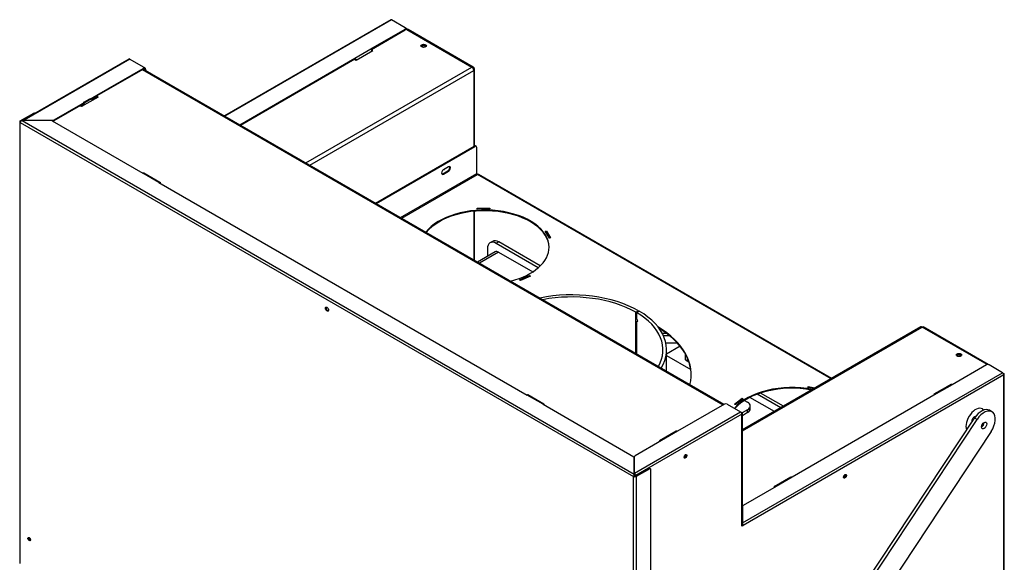
# Model space of a CAD drawing. Units: millimetres. Extents: x 0 to 390, y -28 to 278.
# Drawn here: x 45 to 118, y 109 to 149 of the extents above; entities that cross this region are included whole.
import ezdxf

# ---------------------------------------------------------------- set-up
doc = ezdxf.new("R2010")
doc.units = ezdxf.units.MM
for name, color, linetype in [('BE_12_01_00_PRIR', 7, 'Continuous'), ('BE_12_02_00_RURA', 7, 'Continuous'), ('BE_15_03_00_TIAH', 7, 'Continuous'), ('BE_19_02_00_STOJ', 7, 'Continuous'), ('BE_19_03_00_VNUT', 7, 'Continuous'), ('BE_19_05_00_VONK', 7, 'Continuous'), ('BE_860_01_01_01_', 7, 'Continuous'), ('BE_860_01_04_00_', 7, 'Continuous'), ('BE_860_19_04_00_', 7, 'Continuous'), ('BE_860_19_06_00_', 7, 'Continuous'), ('BE_860_19_11_00_', 7, 'Continuous'), ('BE_R_19_10_00_VO', 7, 'Continuous'), ('Default', 7, 'Continuous')]:
    doc.layers.add(name, color=color, linetype=linetype)

# ---------------------------------------------------------------- blocks, each defined once
blk = doc.blocks.new('SE5')
at = {"layer": 'BE_12_01_00_PRIR', "color": 7, "linetype": 'Continuous'}
for p, q in [((92.742, 124.391), (94.518, 123.365)), ((98.293, 121.186), (98.324, 121.168)), ((98.474, 121.081), (98.705, 120.948)), ((98.705, 120.403), (98.301, 120.17)), ((98.705, 120.186), (98.705, 120.403)), ((98.9, 120.458), (98.9, 120.676)), ((98.705, 120.186), (98.32, 119.963))]:
    blk.add_line(p, q, dxfattribs=at)
for centre, end_param in [((98.234, 120.676), 3.926991), ((98.234, 120.458), 3.141593)]:
    blk.add_ellipse(centre, major_axis=(-0.667, 0), ratio=0.57735, start_param=2.356194, end_param=end_param, dxfattribs=at)
at = {"layer": 'BE_12_02_00_RURA', "color": 7, "linetype": 'Continuous'}
for p, q in [((90.677, 127.678), (90.489, 127.569)), ((90.521, 127.551), (90.71, 127.659)), ((90.672, 127.681), (90.677, 127.678)), ((90.677, 127.64), (90.677, 127.678)), ((90.485, 127.572), (90.489, 127.569)), ((90.485, 124.537), (90.485, 127.572)), ((90.489, 127.193), (90.489, 127.569)), ((90.489, 127.193), (90.521, 127.212)), ((90.612, 126.954), (90.489, 127.193)), ((90.489, 126.856), (90.612, 126.954)), ((90.489, 126.856), (90.521, 126.874)), ((90.489, 124.534), (90.489, 126.856)), ((90.521, 127.551), (90.521, 127.137)), ((90.522, 127.136), (90.521, 127.137)), ((90.521, 126.876), (90.521, 124.516)), ((90.612, 126.954), (90.613, 126.955)), ((92.742, 123.234), (92.742, 124.812))]:
    blk.add_line(p, q, dxfattribs=at)
for centre, radius, start, end in [((64.196, 159.801), 42.155, 308.64325, 308.80648), ((72.815, 118.118), 19.871, 26.3927, 26.98952)]:
    blk.add_arc(centre, radius, start, end, dxfattribs=at)
for major_axis, start_param, end_param in [((7, 0), 0.789208, 1.910724), ((6.733, 0), 0.789208, 1.891727), ((7, 0), -0.339928, 0.781589), ((6.733, 0), -0.320931, 0.781589)]:
    blk.add_ellipse((85.742, 124.812), major_axis=major_axis, ratio=0.57735, start_param=start_param, end_param=end_param, dxfattribs=at)
at = {"layer": 'BE_15_03_00_TIAH', "color": 7, "linetype": 'Continuous'}
for p, q in [((116.694, 120.251), (116.506, 120.359)), ((92.506, 85.16), (115.403, 119.79)), ((92.867, 85.312), (115.592, 119.681)), ((115.592, 119.681), (115.403, 119.79)), ((116.63, 118.8), (95.489, 86.826))]:
    blk.add_line(p, q, dxfattribs=at)
for centre, major_axis, start_param, end_param in [((115.922, 119.349), (-0.583, -1.01), 3.141593, 4.607669), ((116.111, 119.24), (-0.583, -1.01), 1.466077, 4.607669), ((115.922, 119.349), (-0.135, -0.234), 0.773127, 2.368465)]:
    blk.add_ellipse(centre, major_axis=major_axis, ratio=0.57735, start_param=start_param, end_param=end_param, dxfattribs=at)
blk.add_ellipse((116.111, 119.24), major_axis=(0.135, 0.234), ratio=0.57735, dxfattribs=at)
at = {"layer": 'BE_19_02_00_STOJ', "color": 7, "linetype": 'Continuous'}
blk.add_line((69.855, 146.15), (69.86, 146.153), dxfattribs=at)
for centre, major_axis, start_param, end_param in [((74.852, 147.103), (-0.138, 0), 3.115647, 6.283185), ((74.852, 147.103), (-0.138, 0), 0, 0.025946), ((114.262, 124.35), (0.138, 0), 0, 3.167539), ((114.262, 124.35), (0.138, 0), 6.257239, 6.283185), ((115.369, 119.669), (-0.111, -0.192), 3.321316, 5.874913), ((115.228, 119.75), (0.111, 0.192), 3.833853, 4.364804), ((115.228, 119.75), (0.111, 0.192), 4.850534, 5.590925)]:
    blk.add_ellipse(centre, major_axis=major_axis, ratio=0.57735, start_param=start_param, end_param=end_param, dxfattribs=at)
at = {"layer": 'BE_19_03_00_VNUT', "color": 7, "linetype": 'Continuous'}
for p, q in [((73.524, 148.441), (73.626, 148.382)), ((73.626, 148.382), (78.411, 145.62)), ((78.506, 145.621), (73.71, 148.39)), ((69.879, 146.137), (71.104, 146.844)), ((71.104, 146.844), (71.025, 146.89)), ((69.785, 146.218), (69.761, 146.205)), ((69.761, 146.205), (69.879, 146.137)), ((69.832, 146.164), (69.84, 146.169)), ((66.19, 138.563), (78.411, 145.62)), ((66.473, 138.4), (78.553, 145.375)), ((78.51, 145.515), (78.552, 145.538)), ((78.511, 145.513), (78.553, 145.537)), ((78.553, 145.537), (78.512, 145.513)), ((78.553, 145.375), (78.553, 139.795)), ((78.601, 139.821), (78.601, 145.456)), ((78.553, 135.004), (78.553, 131.426)), ((78.601, 131.398), (78.601, 135.009)), ((111.451, 126.496), (98.32, 118.915)), ((98.32, 118.847), (111.551, 126.486)), ((116.336, 123.724), (111.551, 126.486)), ((116.419, 123.732), (111.623, 126.501)), ((116.348, 123.717), (116.336, 123.724)), ((112.447, 121.56), (113.672, 122.268)), ((113.672, 122.231), (113.672, 122.268)), ((113.672, 122.268), (113.704, 122.249)), ((112.517, 121.519), (112.447, 121.56)), ((100.662, 114.756), (101.887, 115.464)), ((101.887, 115.427), (101.887, 115.464)), ((101.887, 115.464), (101.919, 115.445)), ((100.732, 114.715), (100.662, 114.756)), ((98.32, 112.125), (98.33, 112.131))]:
    blk.add_line(p, q, dxfattribs=at)
for centre, major_axis, start_param, end_param in [((73.626, 148.246), (-0.083, -0.144), 3.141593, 3.926991), ((74.852, 147.103), (0.2, 0), 0.361367, 2.780226), ((78.411, 145.456), (-0.1, 0.173), 3.926991, 5.497787), ((76.361, 138.108), (-0.025, -0.0433), 5.837624, 6.283185), ((76.361, 138.108), (-0.025, -0.0433), 0, 2.016357), ((111.551, 126.323), (0.1, -0.173), 2.356194, 3.141593), ((114.262, 124.35), (-0.2, 0), 3.50296, 5.921818), ((116.336, 123.588), (-0.083, -0.144), 2.846026, 3.926991), ((105.823, 115.532), (-0.0333, -0.0577), 5.466028, 6.283185), ((105.823, 115.532), (-0.0333, -0.0577), 0, 3.95875)]:
    blk.add_ellipse(centre, major_axis=major_axis, ratio=0.57735, start_param=start_param, end_param=end_param, dxfattribs=at)
for centre, major_axis in [((74.852, 147.184), (-0.2, 0)), ((114.262, 124.431), (0.2, 0))]:
    blk.add_ellipse(centre, major_axis=major_axis, ratio=0.57735, dxfattribs=at)
for points, knots in [([(78.411, 145.62), (78.429, 145.627), (78.446, 145.632), (78.478, 145.632), (78.493, 145.629), (78.519, 145.614), (78.529, 145.603), (78.545, 145.574), (78.55, 145.557), (78.552, 145.538)], [0, 0, 0, 0, 0.25, 0.25, 0.5, 0.5, 0.75, 0.75, 1, 1, 1, 1]), ([(78.553, 145.375), (78.568, 145.386), (78.58, 145.399), (78.597, 145.426), (78.601, 145.441), (78.601, 145.47), (78.597, 145.485), (78.58, 145.513), (78.568, 145.526), (78.553, 145.537)], [0, 0, 0, 0, 0.25, 0.25, 0.5, 0.5, 0.75, 0.75, 1, 1, 1, 1]), ([(111.551, 126.486), (111.564, 126.496), (111.578, 126.503), (111.603, 126.508), (111.614, 126.506), (111.623, 126.501)], [0, 0, 0, 0, 0.25, 0.25, 0.5, 0.5, 0.5, 0.5])]:
    blk.add_open_spline(points, degree=3, knots=knots, dxfattribs=at)
at = {"layer": 'BE_19_05_00_VONK', "color": 7, "linetype": 'Continuous'}
for p, q in [((116.289, 123.697), (113.767, 122.241)), ((117.467, 123.125), (116.477, 123.697)), ((98.33, 112.076), (117.467, 123.125)), ((117.561, 122.962), (98.375, 111.885)), ((117.467, 123.125), (117.561, 123.071)), ((117.561, 101.243), (117.561, 122.962)), ((117.6, 101.297), (117.6, 123.016)), ((113.7, 122.247), (112.521, 121.567)), ((113.767, 122.241), (112.588, 121.56)), ((112.588, 121.56), (101.981, 115.436)), ((112.541, 121.533), (112.521, 121.567)), ((97.008, 120.812), (93.543, 118.811)), ((97.197, 120.812), (98.187, 120.24)), ((90.385, 115.736), (98.187, 120.24)), ((98.281, 120.077), (90.456, 115.559)), ((98.187, 120.24), (98.281, 120.186)), ((98.281, 111.939), (98.281, 120.077)), ((98.32, 111.993), (98.32, 120.131)), ((93.477, 118.818), (92.298, 118.137)), ((93.543, 118.811), (92.365, 118.131)), ((92.365, 118.131), (90.424, 117.01)), ((92.318, 118.104), (92.298, 118.137)), ((90.385, 115.736), (90.385, 116.956)), ((90.385, 115.681), (90.385, 115.736)), ((90.385, 115.647), (90.385, 115.681)), ((90.408, 115.68), (90.385, 115.647)), ((90.408, 115.586), (90.456, 115.559)), ((90.456, 115.504), (90.456, 115.559)), ((101.915, 115.443), (100.736, 114.763)), ((101.981, 115.436), (100.803, 114.756)), ((100.803, 114.756), (98.369, 113.351)), ((100.756, 114.729), (100.736, 114.763)), ((98.33, 113.296), (98.33, 112.076)), ((98.281, 111.83), (98.281, 111.939)), ((98.328, 111.912), (98.281, 111.885)), ((98.375, 111.885), (98.281, 111.83)), ((98.314, 111.958), (98.348, 111.978)), ((98.33, 112.045), (98.325, 112)), ((98.328, 111.912), (98.375, 111.885)), ((98.33, 112.045), (98.33, 112.076))]:
    blk.add_line(p, q, dxfattribs=at)
for centre, radius, start, end in [((97.587, 112.174), 0.759, 343.48345, 346.97638), ((98.015, 111.97), 0.333, 1.32763, 18.67523)]:
    blk.add_arc(centre, radius, start, end, dxfattribs=at)
for centre, major_axis, ratio, start_param, end_param in [((116.383, 123.642), (0.133, 0), 0.57735, 0.785398, 2.356194), ((117.467, 123.016), (-0.067, 0.115), 0.57735, 3.926991, 5.497787), ((117.467, 123.016), (-0.133, 0), 0.57735, 2.356194, 3.926991), ((113.767, 122.132), (-0.067, 0.115), 0.57735, 5.497787, 6.283185), ((112.588, 121.451), (0.067, -0.115), 0.57735, 2.356194, 3.141593), ((97.102, 120.757), (0.133, 0), 0.57735, 0.785398, 2.356194), ((115.487, 119.6), (0.5, 0.866), 0.57735, 0, 2.731401), ((115.44, 119.628), (-0.5, -0.866), 0.57735, 2.841688, 3.094435), ((115.487, 119.6), (0.5, 0.866), 0.57735, 6.053127, 6.283185), ((98.187, 120.131), (-0.067, 0.115), 0.57735, 3.926991, 5.497787), ((98.187, 120.131), (-0.133, 0), 0.57735, 2.356194, 3.926991), ((115.487, 119.6), (0.5, 0.866), 0.57735, 4.616349, 4.80834), ((93.543, 118.702), (-0.067, 0.115), 0.57735, 5.497787, 6.283185), ((92.365, 118.022), (0.067, -0.115), 0.57735, 2.356194, 3.141593), ((90.518, 116.956), (0.133, 0), 0.57735, 2.356194, 3.141593), ((94.085, 117.001), (-0.075, -0.13), 0.57735, 0.319687, 2.821905), ((90.361, 115.613), (0.0667, 0), 0.57735, 4.71008, 5.497787), ((90.385, 115.627), (-0.03, 0.136), 0.264784, -1.226423, -0.702824), ((90.361, 115.613), (0.0333, -0.0577), 0.57735, 0.785398, 1.832596), ((90.361, 115.613), (0.067, -0.115), 0.57735, 0.785398, 1.832596), ((101.981, 115.328), (-0.067, 0.115), 0.57735, 5.497787, 6.283185), ((105.823, 115.532), (-0.075, -0.13), 0.57735, 0.319687, 2.821905), ((100.803, 114.647), (0.067, -0.115), 0.57735, 2.356194, 3.141593), ((98.464, 113.296), (0.133, 0), 0.57735, 2.356194, 3.141593), ((98.187, 111.993), (0.133, 0), 0.57735, 5.497787, 6.283185), ((98.281, 111.939), (0.0333, -0.0577), 0.57735, 0.785398, 1.570796), ((98.281, 111.939), (0.067, -0.115), 0.57735, 0.785398, 1.570796)]:
    blk.add_ellipse(centre, major_axis=major_axis, ratio=ratio, start_param=start_param, end_param=end_param, dxfattribs=at)
for centre in [(94.133, 116.974), (105.871, 115.504)]:
    blk.add_ellipse(centre, major_axis=(0.075, 0.13), ratio=0.57735, dxfattribs=at)
for points in [[(112.521, 121.567), (112.517, 121.564), (112.515, 121.559), (112.515, 121.544), (112.517, 121.534), (112.522, 121.522)], [(92.298, 118.137), (92.294, 118.135), (92.292, 118.13), (92.292, 118.114), (92.294, 118.104), (92.299, 118.093)], [(100.736, 114.763), (100.732, 114.76), (100.73, 114.755), (100.73, 114.74), (100.732, 114.729), (100.737, 114.718)]]:
    blk.add_open_spline(points, degree=3, knots=[0, 0, 0, 0, 0.5, 0.5, 1, 1, 1, 1], dxfattribs=at)
at = {"layer": 'BE_860_01_01_01_', "color": 7, "linetype": 'Continuous'}
for p, q in [((79.924, 132.792), (79.736, 132.683)), ((80.391, 132.746), (80.203, 132.637)), ((83.44, 130.986), (80.391, 132.746)), ((79.543, 132.256), (79.543, 131.69)), ((83.295, 130.852), (80.203, 132.637)), ((92.756, 126.003), (92.431, 126.003)), ((92.95, 125.849), (92.507, 125.849)), ((94.137, 124.069), (94.137, 124.465)), ((94.274, 123.969), (94.274, 124.19)), ((101.145, 120.546), (99.417, 121.544)), ((101.334, 120.655), (99.652, 121.626))]:
    blk.add_line(p, q, dxfattribs=at)
for centre, end_param in [((80.203, 131.875), 3.926991), ((80.391, 131.984), 3.141593)]:
    blk.add_ellipse(centre, major_axis=(0.467, -0.808), ratio=0.57735, start_param=2.356194, end_param=end_param, dxfattribs=at)
at = {"layer": 'BE_860_01_04_00_', "color": 7, "linetype": 'Continuous'}
for p, q in [((80.118, 132.022), (78.818, 131.272)), ((80.368, 131.998), (78.965, 131.188)), ((80.368, 131.998), (82.884, 130.545)), ((93.54, 125.291), (92.692, 125.291)), ((93.729, 125.07), (92.742, 124.499)), ((93.729, 125.07), (92.742, 124.499)), ((94.112, 124.509), (94.112, 124.142)), ((94.386, 123.904), (94.21, 124.006)), ((100.674, 120.274), (98.878, 121.31))]:
    blk.add_line(p, q, dxfattribs=at)
for centre, major_axis, start_param, end_param in [((80.368, 131.589), (0.25, -0.433), 2.356194, 3.141593), ((94.446, 124.142), (-0.333, 0), 0, 0.785398)]:
    blk.add_ellipse(centre, major_axis=major_axis, ratio=0.57735, start_param=start_param, end_param=end_param, dxfattribs=at)
at = {"layer": 'BE_860_19_04_00_', "color": 7, "linetype": 'Continuous'}
for p, q in [((54.157, 145.443), (96.914, 120.757)), ((96.972, 120.791), (54.215, 145.477)), ((49.538, 142.775), (49.773, 142.911)), ((49.773, 142.83), (49.608, 142.735)), ((50.881, 143.415), (49.656, 142.707)), ((49.773, 142.911), (49.891, 143.061)), ((49.891, 142.98), (49.773, 142.83)), ((49.773, 142.83), (49.773, 142.911)), ((49.891, 143.061), (50.268, 143.279)), ((50.268, 143.197), (49.891, 142.98)), ((49.891, 142.98), (49.891, 143.061)), ((50.268, 143.279), (50.528, 143.347)), ((50.268, 143.197), (50.268, 143.279)), ((50.528, 143.265), (50.268, 143.197)), ((50.528, 143.347), (50.763, 143.483)), ((50.763, 143.401), (50.528, 143.265)), ((50.528, 143.265), (50.528, 143.347)), ((50.763, 143.401), (50.763, 143.483)), ((50.763, 143.483), (50.881, 143.415)), ((50.81, 143.374), (50.763, 143.401)), ((49.656, 142.707), (49.538, 142.775)), ((54.243, 137.817), (54.252, 137.822)), ((54.252, 137.813), (54.252, 137.822)), ((54.252, 137.822), (55.477, 137.114)), ((55.477, 137.114), (55.43, 137.087)), ((82.528, 121.487), (82.536, 121.492)), ((82.536, 121.483), (82.536, 121.492)), ((82.536, 121.492), (83.762, 120.784)), ((83.762, 120.784), (83.715, 120.757)), ((92.223, 118.131), (93.449, 118.838)), ((93.449, 118.802), (93.449, 118.838)), ((93.449, 118.838), (93.481, 118.82)), ((92.294, 118.09), (92.223, 118.131)), ((90.361, 115.804), (90.385, 115.79))]:
    blk.add_line(p, q, dxfattribs=at)
for centre, major_axis, start_param, end_param in [((94.085, 117.001), (0.0333, 0.0577), 2.324435, 6.283185), ((94.085, 117.001), (0.0333, 0.0577), 0, 0.817158), ((90.408, 115.613), (-0.1, -0.173), 4.094439, 4.268242)]:
    blk.add_ellipse(centre, major_axis=major_axis, ratio=0.57735, start_param=start_param, end_param=end_param, dxfattribs=at)
at = {"layer": 'BE_860_19_06_00_', "color": 7, "linetype": 'Continuous'}
for p, q in [((45.154, 141.66), (46.144, 142.231)), ((45.295, 141.687), (46.191, 142.204)), ((46.191, 142.204), (46.144, 142.231)), ((46.238, 142.222), (46.21, 142.238)), ((45.115, 141.605), (45.115, 109.299)), ((45.154, 141.551), (45.154, 141.551)), ((45.154, 109.245), (45.154, 141.551)), ((45.154, 141.551), (90.314, 115.477)), ((45.295, 141.687), (90.361, 115.668)), ((47.408, 141.687), (45.295, 141.687)), ((47.503, 141.664), (54.181, 137.808)), ((55.36, 137.128), (54.181, 137.808)), ((55.426, 137.135), (54.248, 137.815)), ((55.36, 137.128), (82.465, 121.478)), ((55.407, 137.101), (55.426, 137.135)), ((83.644, 120.798), (82.465, 121.478)), ((83.71, 120.805), (82.532, 121.485)), ((83.644, 120.798), (90.322, 116.942)), ((83.691, 120.771), (83.71, 120.805)), ((90.361, 115.668), (90.361, 116.888)), ((91.446, 116.076), (90.456, 115.504)), ((91.493, 116.049), (90.503, 115.477)), ((91.493, 116.049), (91.446, 116.076)), ((91.559, 116.055), (91.512, 116.083)), ((91.587, 84.573), (91.587, 115.994)), ((90.314, 115.477), (90.361, 115.505)), ((90.314, 84.077), (90.314, 115.477)), ((90.314, 115.477), (90.314, 115.477)), ((90.361, 115.668), (90.361, 115.613)), ((90.361, 115.505), (90.361, 115.613)), ((90.361, 115.505), (90.361, 115.504)), ((90.503, 115.477), (90.503, 84.165)), ((45.154, 109.072), (45.154, 109.245))]:
    blk.add_line(p, q, dxfattribs=at)
for centre, major_axis, ratio, start_param, end_param in [((46.144, 142.122), (-0.067, -0.115), 0.57735, 3.141593, 3.926991), ((46.191, 142.095), (-0.067, -0.115), 0.57735, 3.509757, 3.926991), ((45.248, 141.605), (0.133, 0), 0.57735, 2.356194, 3.926991), ((45.295, 141.578), (0.135, 0.058), 0.711531, 1.276795, 2.847591), ((47.408, 141.61), (0.133, 0), 0.57735, 0.785398, 1.570796), ((54.181, 137.7), (-0.067, -0.115), 0.57735, 3.141593, 3.926991), ((55.36, 137.019), (0.067, 0.115), 0.57735, 0, 0.785398), ((67.781, 127.834), (0.083, -0.144), 0.57735, 3.428349, 5.996429), ((82.465, 121.37), (-0.067, -0.115), 0.57735, 3.141593, 3.926991), ((83.644, 120.689), (0.067, 0.115), 0.57735, 0, 0.785398), ((90.228, 116.888), (0.133, 0), 0.57735, 0, 0.785398), ((91.446, 115.967), (-0.067, -0.115), 0.57735, 3.141593, 3.926991), ((91.493, 115.94), (-0.067, -0.115), 0.57735, 2.356194, 3.926991), ((90.361, 115.559), (-0.03, -0.136), 0.264784, 3.844416, 5.415213), ((90.408, 115.532), (-0.133, 0), 0.57735, 0.785398, 2.356194), ((90.408, 115.532), (-0.0667, 0), 0.57735, 0.785398, 2.356194), ((45.861, 110.905), (0.067, -0.115), 0.57735, 3.50296, 5.921818), ((45.248, 109.299), (0.133, 0), 0.57735, 3.141593, 3.926991)]:
    blk.add_ellipse(centre, major_axis=major_axis, ratio=ratio, start_param=start_param, end_param=end_param, dxfattribs=at)
for centre, major_axis in [((67.734, 127.806), (-0.083, 0.144)), ((45.814, 110.878), (-0.067, 0.115))]:
    blk.add_ellipse(centre, major_axis=major_axis, ratio=0.57735, dxfattribs=at)
for points in [[(55.425, 137.09), (55.43, 137.101), (55.432, 137.112), (55.432, 137.127), (55.43, 137.132), (55.426, 137.135)], [(83.71, 120.76), (83.714, 120.772), (83.717, 120.782), (83.717, 120.797), (83.714, 120.802), (83.71, 120.805)]]:
    blk.add_open_spline(points, degree=3, knots=[0, 0, 0, 0, 0.5, 0.5, 1, 1, 1, 1], dxfattribs=at)
at = {"layer": 'BE_860_19_11_00_', "color": 7, "linetype": 'Continuous'}
for p, q in [((71.304, 135.61), (78.576, 139.809)), ((71.352, 135.583), (78.624, 139.782)), ((78.624, 139.782), (78.576, 139.809)), ((78.724, 139.792), (78.676, 139.819)), ((78.765, 137.795), (78.765, 139.7)), ((73.143, 134.549), (78.765, 137.795)), ((76.267, 137.768), (76.644, 137.985)), ((76.314, 137.74), (76.267, 137.768)), ((76.691, 138.285), (76.314, 138.067)), ((76.314, 137.74), (76.691, 137.958)), ((76.691, 137.958), (76.644, 137.985)), ((73.237, 134.495), (78.812, 137.713)), ((104.846, 122.683), (78.812, 137.713)), ((104.885, 122.705), (78.879, 137.72)), ((78.801, 135.228), (79.734, 135.237)), ((78.803, 135.17), (78.801, 135.228)), ((79.734, 135.183), (78.803, 135.173)), ((79.736, 135.179), (78.803, 135.17)), ((79.734, 135.183), (79.734, 135.237)), ((79.734, 135.237), (79.736, 135.179)), ((79.734, 135.179), (79.734, 135.183)), ((83.804, 133.535), (83.898, 133.554)), ((84.108, 133.025), (83.804, 133.535)), ((83.898, 133.499), (83.833, 133.486)), ((83.898, 133.499), (83.898, 133.554)), ((83.898, 133.554), (84.202, 133.044)), ((84.173, 133.038), (83.898, 133.499)), ((84.202, 133.044), (84.108, 133.025)), ((81.91, 129.959), (82.656, 130.283)), ((81.971, 129.913), (81.91, 129.959)), ((82.656, 130.229), (81.956, 129.924)), ((82.716, 130.237), (81.971, 129.913)), ((82.656, 130.229), (82.656, 130.283)), ((82.656, 130.283), (82.716, 130.237)), ((82.671, 130.218), (82.656, 130.229)), ((103.125, 122.046), (103.157, 122.1)), ((103.584, 121.954), (103.125, 122.046)), ((103.157, 122.046), (103.154, 122.04)), ((103.157, 122.046), (103.157, 122.1)), ((103.157, 122.1), (103.663, 122)), ((103.593, 121.959), (103.157, 122.046)), ((97.734, 120.812), (98.296, 121.242)), ((98.296, 121.188), (97.78, 120.792)), ((98.376, 121.207), (97.814, 120.777)), ((98.296, 121.188), (98.296, 121.242)), ((98.296, 121.242), (98.376, 121.207)), ((98.33, 121.173), (98.296, 121.188)), ((97.814, 120.777), (97.734, 120.812))]:
    blk.add_line(p, q, dxfattribs=at)
for centre, major_axis, start_param, end_param in [((78.576, 139.646), (-0.1, -0.173), 3.141593, 3.926991), ((78.624, 139.618), (-0.1, -0.173), 2.356194, 3.926991), ((76.314, 137.904), (0.1, 0.173), 0.785398, 3.926991), ((76.267, 137.931), (0.1, 0.173), 3.379534, 3.926991), ((76.644, 138.149), (-0.1, -0.173), 0.785398, 2.903652), ((76.691, 138.121), (-0.1, -0.173), 0.785398, 3.926991), ((78.812, 137.768), (0.0333, -0.0577), 3.926991, 5.497787), ((78.812, 137.604), (-0.067, -0.115), 3.141593, 3.926991), ((79.354, 132.365), (4.733, 0), 0, 2.727504), ((79.354, 132.311), (-4.733, 0), 3.151552, 5.854026), ((79.354, 132.365), (4.733, 0), 5.126478, 6.283185), ((85.718, 122.975), (-8.833, 0), 2.997232, 3.904744), ((85.718, 122.921), (8.833, 0), 0.005337, 0.750174), ((101.982, 119.301), (4.733, 0), 1.248896, 2.686149), ((101.982, 119.247), (-4.733, 0), 4.406297, 5.812891)]:
    blk.add_ellipse(centre, major_axis=major_axis, ratio=0.57735, start_param=start_param, end_param=end_param, dxfattribs=at)
at = {"layer": 'BE_R_19_10_00_VO', "color": 7, "linetype": 'Continuous'}
for p, q in [((72.428, 149.096), (60.187, 142.029)), ((72.495, 149.09), (60.226, 142.006)), ((73.485, 148.518), (72.495, 149.09)), ((70.963, 146.953), (73.485, 148.409)), ((71.002, 146.921), (73.485, 148.355)), ((73.579, 148.464), (73.485, 148.518)), ((73.485, 148.355), (73.485, 148.409)), ((73.524, 148.409), (73.524, 148.464)), ((73.532, 148.436), (73.579, 148.464)), ((69.785, 146.273), (70.963, 146.953)), ((53.148, 146.211), (45.323, 141.693)), ((53.215, 146.205), (45.439, 141.715)), ((53.215, 146.205), (54.205, 145.633)), ((61.311, 141.38), (69.785, 146.273)), ((61.358, 141.353), (69.785, 146.218)), ((69.785, 146.218), (69.785, 146.273)), ((69.818, 146.183), (69.851, 146.202)), ((69.86, 146.153), (69.867, 146.144)), ((69.86, 146.153), (69.884, 146.139)), ((50.787, 143.551), (54.205, 145.524)), ((50.826, 143.519), (54.205, 145.47)), ((54.205, 145.633), (54.299, 145.579)), ((54.205, 145.47), (54.205, 145.524)), ((54.244, 145.524), (54.244, 145.579)), ((54.244, 145.556), (54.252, 145.551)), ((54.252, 145.551), (54.299, 145.579)), ((54.393, 145.415), (54.357, 145.395)), ((54.393, 145.415), (54.393, 145.374)), ((49.608, 142.871), (50.787, 143.551)), ((47.646, 141.738), (49.608, 142.871)), ((47.646, 141.683), (49.608, 142.816)), ((49.608, 142.816), (49.608, 142.871)), ((49.642, 142.781), (49.675, 142.8)), ((49.684, 142.751), (49.698, 142.732)), ((49.684, 142.751), (49.708, 142.737)), ((45.327, 141.687), (45.323, 141.693)), ((45.439, 141.715), (47.552, 141.715)), ((45.439, 141.687), (45.439, 141.715)), ((47.509, 141.661), (47.552, 141.661)), ((47.552, 141.661), (47.552, 141.715)), ((47.646, 141.738), (47.646, 141.683))]:
    blk.add_line(p, q, dxfattribs=at)
for centre, radius, start, end in [((70.807, 146.83), 0.229, 353.10348, 13.41418), ((69.722, 146.004), 0.203, 47.24127, 61.90228), ((69.7, 146.033), 0.227, 29.78347, 48.2718), ((49.524, 142.631), 0.227, 29.78347, 48.2718), ((50.631, 143.428), 0.229, 353.10347, 13.41418), ((49.546, 142.602), 0.203, 47.24127, 61.90228), ((45.413, 141.531), 0.186, 82.18556, 119.1427)]:
    blk.add_arc(centre, radius, start, end, dxfattribs=at)
for centre, major_axis, start_param, end_param in [((72.495, 148.981), (0.067, -0.115), 2.356194, 3.141593), ((73.391, 148.464), (-0.133, 0), 2.356194, 3.926991), ((73.391, 148.409), (-0.133, 0), 2.356194, 3.141593), ((73.579, 148.355), (-0.067, 0.115), 4.699032, 5.497787), ((70.963, 146.844), (-0.067, 0.115), 4.712389, 5.497787), ((53.215, 146.096), (0.067, -0.115), 2.356194, 3.141593), ((69.785, 146.164), (0.067, -0.115), 1.570796, 2.356194), ((69.785, 146.164), (0.0333, -0.0577), 1.570796, 2.356194), ((54.11, 145.579), (-0.133, 0), 2.356194, 3.926991), ((54.11, 145.524), (-0.133, 0), 2.356194, 3.141593), ((54.252, 145.443), (0.067, -0.115), 0.907018, 2.356194), ((54.299, 145.47), (-0.067, 0.115), 3.926991, 5.497787), ((50.787, 143.442), (-0.067, 0.115), 4.712389, 5.497787), ((49.608, 142.762), (0.067, -0.115), 1.570796, 2.356194), ((49.608, 142.762), (0.0333, -0.0577), 1.570796, 2.356194), ((45.389, 141.578), (-0.067, 0.115), 0, 0.143893), ((47.552, 141.792), (0.133, 0), 4.712389, 5.497787), ((47.552, 141.738), (0.133, 0), 4.712389, 5.497787), ((45.861, 110.905), (-0.0333, 0.0577), 0, 3.50296), ((45.861, 110.905), (-0.0333, 0.0577), 5.921818, 6.283185), ((45.908, 110.932), (0.0333, -0.0577), 4.225694, 5.199084)]:
    blk.add_ellipse(centre, major_axis=major_axis, ratio=0.57735, start_param=start_param, end_param=end_param, dxfattribs=at)

msp = doc.modelspace()

# ---------------------------------------------------------------- block references
at = {"layer": 'Default'}
msp.add_blockref('SE5', (0, 0), dxfattribs=at)

doc.saveas('drawing.dxf')
